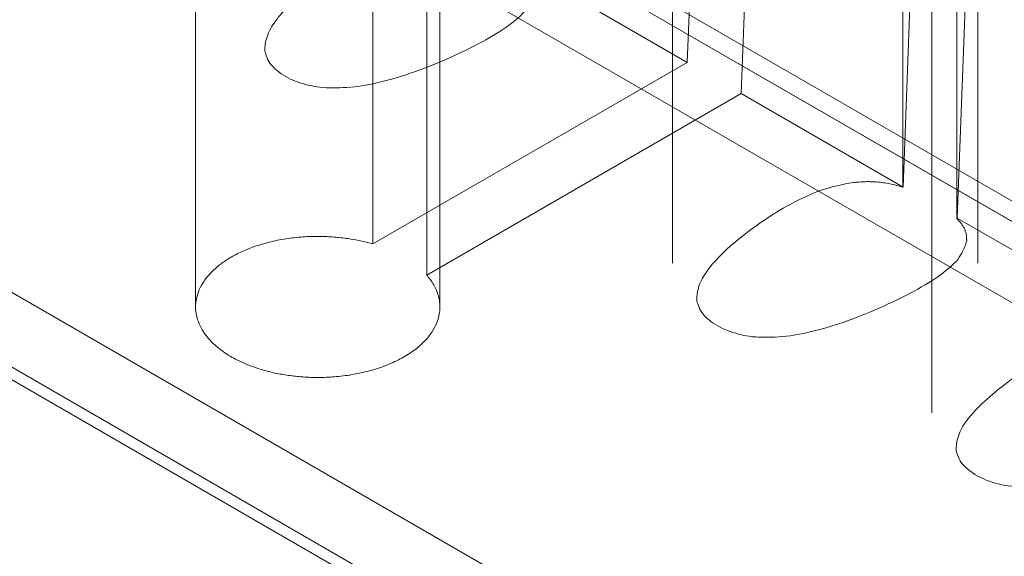
# Model space of a CAD drawing. Units: millimetres. Extents: x -1025 to 1025, y -712 to 712.
# Drawn here: x 660 to 692, y 483 to 501 of the extents above; entities that cross this region are included whole.
import ezdxf

# ---------------------------------------------------------------- set-up
doc = ezdxf.new("R2010")
doc.units = ezdxf.units.MM
doc.header["$LTSCALE"] = 5
doc.header["$MEASUREMENT"] = 0
doc.layers.add('Hidden', color=7, linetype='Continuous', lineweight=70, true_color=0x4c0026)

msp = doc.modelspace()

# ---------------------------------------------------------------- linework, layer by layer
at = {"color": 58, "lineweight": 18, "true_color": 0x4c4c00}
for p, q in [((689.682, 518.107), (689.682, 495.682)), ((681.197, 516.948), (681.197, 500.581))]:
    msp.add_line(p, q, dxfattribs=at)
at = {"color": 158, "lineweight": 18, "true_color": 0x00264c}
msp.add_line((704.936, 486.876), (659.822, 512.922), dxfattribs=at)
at = {"color": 18, "lineweight": 18, "true_color": 0x4c0000}
msp.add_line((659.822, 512.922), (715.542, 480.752), dxfattribs=at)
at = {"layer": 'Hidden', "color": 58, "lineweight": 18, "true_color": 0x4c4c00}
for p, q in [((801.652, 431.706), (567.662, 566.8)), ((566.186, 564.317), (800.177, 429.222)), ((682.978, 534.415), (681.681, 499.373)), ((683.449, 498.353), (684.53, 527.561)), ((671.383, 493.428), (671.383, 525.271)), ((673.151, 492.407), (673.151, 524.251)), ((689.709, 521.155), (688.752, 495.291)), ((688.737, 520.593), (688.737, 495.282)), ((690.52, 494.27), (691.477, 520.134)), ((690.504, 494.261), (690.504, 519.573)), ((691.197, 492.795), (691.197, 518.107)), ((665.58, 509.598), (665.58, 491.366)), ((673.58, 491.366), (673.58, 504.979)), ((681.681, 499.373), (676.378, 502.435)), ((681.197, 500.581), (681.197, 492.795)), ((642.003, 499.531), (687.258, 473.404)), ((671.383, 493.428), (681.681, 499.373)), ((642.003, 499.123), (687.258, 472.995)), ((683.449, 498.353), (673.151, 492.407)), ((688.752, 495.291), (683.449, 498.353)), ((689.682, 495.682), (689.682, 487.896)), ((688.752, 495.291), (688.737, 495.282)), ((690.504, 494.261), (690.52, 494.27)), ((697.3, 490.356), (690.52, 494.27))]:
    msp.add_line(p, q, dxfattribs=at)
at = {"layer": 'Hidden', "color": 158, "lineweight": 18, "true_color": 0x00264c}
msp.add_line((713.421, 460.748), (610.183, 520.352), dxfattribs=at)
at = {"layer": 'Hidden', "color": 18, "lineweight": 18, "true_color": 0x4c0000}
msp.add_line((719.785, 457.074), (610.183, 520.352), dxfattribs=at)
at = {"layer": 'Hidden', "color": 58, "lineweight": 18, "true_color": 0x4c4c00}
for points in [[(674.594, 503.447), (672.458, 504.174), (666.766, 499.932), (670.273, 497.907), (677.622, 501.193), (676.362, 502.426)], [(688.737, 495.282), (686.6, 496.009), (680.908, 491.767), (684.415, 489.742), (691.764, 493.028), (690.504, 494.261)], [(697.3, 490.356), (695.184, 491.106), (689.391, 486.869), (692.903, 484.841), (700.242, 488.186), (698.943, 489.407)]]:
    msp.add_open_spline(points, degree=2, dxfattribs=at)
msp.add_rational_spline([(673.151, 492.407), (675.855, 489.315), (670.995, 487.284), (666.752, 489.733), (662.509, 492.183), (666.027, 494.989), (671.383, 493.428)], [1, 0.43882924205, 0.43882924205, 1, 0.43882924205, 0.43882924205, 1], degree=3, knots=[0, 0, 0, 0, 0.5, 0.5, 0.5, 1, 1, 1, 1], dxfattribs=at)

doc.saveas('drawing.dxf')
